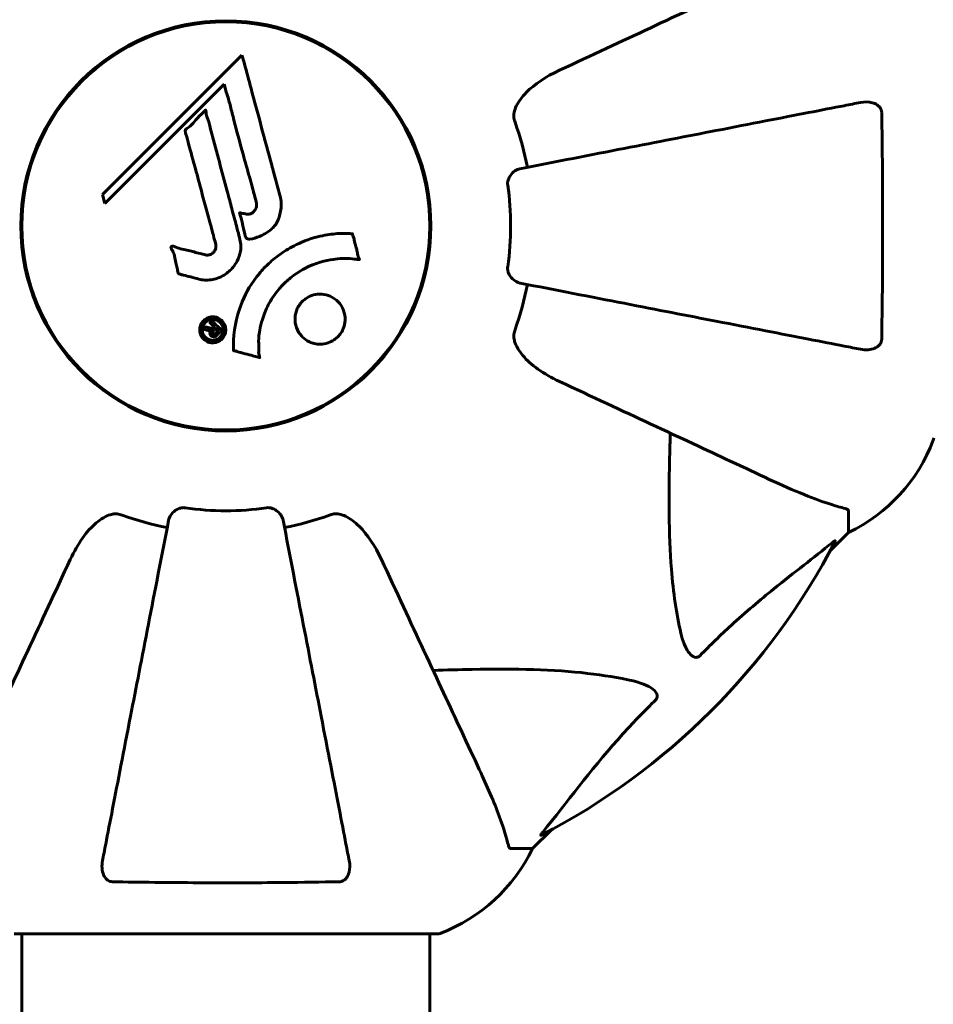
# Model space of a CAD drawing. Units: millimetres. Extents: x 9483 to 21689, y -177 to 17224.
# Drawn here: x 13976 to 14111, y 8271 to 8417 of the extents above; entities that cross this region are included whole.
import ezdxf

# ---------------------------------------------------------------- set-up
doc = ezdxf.new("R2010")
doc.units = ezdxf.units.MM
doc.header["$LTSCALE"] = 70
doc.layers.add('Widoczne (ISO)', color=7, linetype='Continuous', lineweight=60)
doc.layers.add('Wymiar (ISO)', color=116, linetype='Continuous', lineweight=18)
doc.styles.add('Tekst etykiety (ISO)', font='tahoma.ttf')
doc.dimstyles.new('Domyślne (ISO)', dxfattribs={"dimscale": 70, "dimtxt": 3.5, "dimasz": 2.5, "dimexe": 3.175, "dimexo": 0, "dimgap": 0.762, "dimtad": 1, "dimtoh": 1, "dimdec": 0, "dimrnd": 1e-08, "dimzin": 0, "dimtxsty": 'Tekst etykiety (ISO)', "dimcen": 0.09, "dimdle": 10, "dimclrd": 256, "dimclre": 256, "dimclrt": 256, "dimadec": 0, "dimazin": 0, "dimtfac": 0.714286, "dimtdec": 0, "dimtmove": 0, "dimatfit": 3, "dimfxl": 0, "dimtolj": 1, "dimtzin": 0, "dimlwd": -1, "dimlwe": -1, "dimarcsym": 0})

# ---------------------------------------------------------------- blocks, each defined once
blk = doc.blocks.new('*D6')
at = {"layer": 'Defpoints', "color": 0}
for p in [(19110.7, 12623.98), (19110.7, 8417.56), (11901.52, 7417.56)]:
    blk.add_point(p, dxfattribs=at)
at = {"layer": 'Wymiar (ISO)'}
for p, q in [((11901.52, 7417.56), (11901.52, 12846.23)), ((19110.7, 8417.56), (19110.7, 12846.23)), ((12076.52, 12623.98), (18935.7, 12623.98))]:
    blk.add_line(p, q, dxfattribs=at)
for points in [[(12076.52, 12653.15), (12076.52, 12594.82), (11901.52, 12623.98)], [(18935.7, 12653.15), (18935.7, 12594.82), (19110.7, 12623.98)]]:
    blk.add_solid(points, dxfattribs=at)
at = {"layer": 'Wymiar (ISO)', "insert": (15506.11, 12932.53), "char_height": 245, "attachment_point": 2, "style": 'Tekst etykiety (ISO)'}
blk.add_mtext('\\A1;7209', dxfattribs=at)
blk = doc.blocks.new('*D7')
at = {"layer": 'Defpoints', "color": 0}
for p in [(17037.41, 10490.86), (21466.36, 10490.86), (13037.41, 4281.67)]:
    blk.add_point(p, dxfattribs=at)
at = {"layer": 'Wymiar (ISO)'}
for p, q in [((17037.41, 10490.86), (21688.61, 10490.86)), ((21466.36, 4456.67), (21466.36, 10315.86)), ((13037.41, 4281.67), (21688.61, 4281.67))]:
    blk.add_line(p, q, dxfattribs=at)
for points in [[(21437.19, 10315.86), (21495.53, 10315.86), (21466.36, 10490.86)], [(21437.19, 4456.67), (21495.53, 4456.67), (21466.36, 4281.67)]]:
    blk.add_solid(points, dxfattribs=at)
at = {"layer": 'Wymiar (ISO)', "insert": (21157.82, 7386.26), "char_height": 245, "attachment_point": 2, "rotation": 90, "style": 'Tekst etykiety (ISO)'}
blk.add_mtext('\\A1;6209', dxfattribs=at)

msp = doc.modelspace()

# ---------------------------------------------------------------- linework, layer by layer
at = {"layer": 'Widoczne (ISO)'}
for p, q in [((14008.49, 8411.5), (13987.9, 8390.91)), ((13988.25, 8389.59), (14005.86, 8407.19)), ((14005.86, 8407.19), (14006.21, 8405.87)), ((13987.9, 8390.91), (13988.25, 8389.59)), ((14098.11, 8344.13), (14098.11, 8340.96)), ((14095.36, 8338.22), (14098.11, 8340.96)), ((14098.11, 8340.96), (14095.36, 8338.22)), ((14051.41, 8294.26), (14054.16, 8297.01)), ((14054.16, 8297.01), (14051.41, 8294.26)), ((14048.24, 8294.26), (14051.41, 8294.26)), ((13974.81, 8281.67), (14037.41, 8281.67)), ((13975.96, 8281.67), (13975.96, 8271.26)), ((14036.26, 8281.67), (14036.26, 8271.26))]:
    msp.add_line(p, q, dxfattribs=at)
for radius in [30.3, 30.15]:
    msp.add_circle((14006.11, 8386.26), radius, dxfattribs=at)
for centre, radius, start, end in [((14006.11, 8386.26), 45.39, 11, 19.723), ((14006.11, 8386.26), 42.08, 351.774, 8.226), ((14006.11, 8386.26), 45.39, 340.277, 349), ((14087.27, 8363.49), 25, 295.6956, 339.1867), ((14087.27, 8363.49), 25, 295.6956, 339.1867), ((14109.7, 8354.96), 1, 339.1867, 0), ((14109.7, 8354.96), 1, 339.1867, 0), ((14006.11, 8386.26), 42.08, 261.774, 278.226), ((14006.11, 8386.26), 45.39, 250.277, 259), ((14006.11, 8386.26), 45.39, 281, 289.723), ((14006.11, 8386.26), 101.36, 297.3738, 332.6262), ((14028.88, 8305.1), 25, 290.8133, 334.3044), ((14028.88, 8305.1), 25, 290.8133, 334.3044), ((14037.41, 8282.67), 1, 270, 290.8133), ((14037.41, 8282.67), 1, 270, 290.8133), ((14891.11, 8271.26), 915.15, 180, 270), ((14891.11, 8271.26), 854.85, 180, 270)]:
    msp.add_arc(centre, radius, start, end, dxfattribs=at)
for points, knots in [([(14086.41, 8423.71), (14084.64, 8422.88), (14082.68, 8421.97), (14080.55, 8420.98), (14077.09, 8419.37), (14073.14, 8417.52), (14064.65, 8413.56), (14060.15, 8411.47), (14055.4, 8409.25)], [4.887142, 4.887142, 4.887142, 4.887142, 6.128309, 6.128309, 6.128309, 8.145415, 8.145415, 10.06423, 10.06423, 10.06423, 10.06423]), ([(14008.49, 8411.5), (14008.61, 8411.07), (14008.73, 8410.64), (14009.17, 8409.01), (14009.5, 8407.79), (14010.83, 8402.85), (14011.86, 8399.05), (14013.1, 8394.49), (14013.29, 8393.76), (14013.64, 8392.49), (14013.77, 8391.99), (14014.19, 8390.45), (14014.39, 8389.84), (14014.24, 8388.6), (14014.17, 8388.28), (14014.05, 8387.84), (14014.01, 8387.7), (14013.77, 8386.94), (14013.56, 8386.55), (14013.12, 8386.04), (14012.96, 8385.89), (14012.29, 8385.32), (14011.63, 8384.95), (14010.69, 8384.54), (14010.15, 8384.33), (14009.57, 8384.3), (14009.43, 8384.3), (14009.28, 8384.34), (14009.24, 8384.36), (14009.17, 8384.42), (14009.14, 8384.45), (14009.06, 8384.58), (14009.01, 8384.69), (14008.86, 8385.15), (14008.76, 8385.7), (14008.46, 8387.09), (14008.36, 8387.47), (14008.17, 8387.99), (14008.14, 8388.07), (14008.13, 8388.14), (14008.13, 8388.15), (14008.13, 8388.17), (14008.13, 8388.17), (14008.14, 8388.18), (14008.14, 8388.19), (14008.15, 8388.19), (14008.16, 8388.19), (14008.17, 8388.2), (14008.18, 8388.2), (14008.22, 8388.2), (14008.25, 8388.2), (14008.46, 8388.16), (14008.74, 8388.08), (14009.2, 8387.99), (14009.39, 8387.96), (14009.69, 8388.01), (14009.81, 8388.05), (14010.08, 8388.21), (14010.19, 8388.32), (14010.39, 8388.56), (14010.5, 8388.75), (14010.65, 8389.16), (14010.66, 8389.33), (14010.65, 8389.54), (14010.63, 8389.64), (14010.44, 8390.44), (14010.17, 8391.39), (14009.85, 8392.57), (14009.72, 8393.04), (14009.28, 8394.62), (14008.96, 8395.74), (14008.16, 8398.62), (14007.69, 8400.37), (14007.05, 8402.87), (14006.89, 8403.52), (14006.58, 8404.71), (14006.42, 8405.28), (14006.21, 8405.87)], [0, 0, 0, 0, 0.142459, 0.142459, 0.538573, 0.538573, 1.736918, 1.736918, 1.965538, 1.965538, 2.132306, 2.132306, 2.520461, 2.520461, 2.650498, 2.650498, 2.712235, 2.712235, 2.985498, 2.985498, 3.118451, 3.118451, 3.52075, 3.52075, 3.794393, 3.794393, 3.840632, 3.840632, 3.860168, 3.860168, 3.879001, 3.879001, 3.910522, 3.910522, 4.008712, 4.008712, 4.141449, 4.141449, 4.181618, 4.181618, 4.194441, 4.194441, 4.201587, 4.201587, 4.207543, 4.207543, 4.214479, 4.214479, 4.225532, 4.225532, 4.247087, 4.247087, 4.326597, 4.326597, 4.394184, 4.394184, 4.438525, 4.438525, 4.490981, 4.490981, 4.591124, 4.591124, 4.705512, 4.705512, 4.811076, 4.811076, 5.155842, 5.155842, 5.391676, 5.391676, 5.957817, 5.957817, 6.847309, 6.847309, 7.218807, 7.218807, 7.573898, 7.573898, 7.573898, 7.573898]), ([(14048.69, 8403.02), (14048.77, 8403.36), (14048.89, 8403.67), (14049.33, 8404.61), (14049.82, 8405.3), (14051.7, 8407.18), (14053.36, 8408.3), (14055.4, 8409.25)], [0.1601511, 0.1601511, 0.1601511, 0.1601511, 0.2790519, 0.2790519, 0.5595742, 0.5595742, 1.0331286, 1.0331286, 1.0331286, 1.0331286]), ([(14002.14, 8378.4), (14001.78, 8378.49), (14001.37, 8378.59), (14000.56, 8378.81), (14000.22, 8378.9), (13999.73, 8379.01), (13999.64, 8379.03), (13999.47, 8379.07), (13999.41, 8379.09), (13999.22, 8379.15), (13999.18, 8379.18), (13999.14, 8379.2), (13999.13, 8379.21), (13999.11, 8379.22), (13999.1, 8379.23), (13999.08, 8379.25), (13999.08, 8379.26), (13999.05, 8379.3), (13999.04, 8379.33), (13999.01, 8379.41), (13999, 8379.47), (13998.97, 8379.76), (13998.98, 8379.86), (13998.78, 8380.53), (13998.72, 8380.62), (13998.6, 8381.39), (13998.57, 8381.72), (13998.42, 8382.19), (13998.38, 8382.29), (13998.3, 8382.47), (13998.26, 8382.55), (13998.17, 8382.7), (13998.13, 8382.77), (13998.07, 8382.89), (13998.05, 8382.93), (13998.02, 8383), (13998.01, 8383.02), (13998, 8383.07), (13998, 8383.1), (13998.01, 8383.14), (13998.01, 8383.15), (13998.03, 8383.18), (13998.04, 8383.19), (13998.06, 8383.21), (13998.07, 8383.22), (13998.12, 8383.24), (13998.16, 8383.25), (13998.28, 8383.27), (13998.35, 8383.26), (13998.53, 8383.22), (13998.63, 8383.17), (13999.32, 8382.85), (13999.98, 8382.79), (14001.17, 8382.49), (14001.64, 8382.34), (14002.45, 8382.13), (14002.59, 8382.1), (14003, 8381.99), (14003.19, 8381.93), (14003.63, 8381.97), (14003.8, 8382.02), (14004.12, 8382.19), (14004.24, 8382.3), (14004.44, 8382.53), (14004.53, 8382.68), (14004.62, 8382.94), (14004.66, 8383.11), (14004.63, 8383.48), (14004.6, 8383.61), (14004.43, 8384.25), (14004.3, 8384.72), (14004.05, 8385.67), (14003.94, 8386.06), (14003.71, 8386.94), (14003.57, 8387.42), (14003.19, 8388.86), (14002.93, 8389.8), (14002.36, 8391.93), (14002.04, 8393.11), (14001.26, 8396.04), (14000.88, 8397.36), (14000.53, 8398.74), (14000.39, 8399.31), (14000.18, 8399.93), (14000.15, 8400.03), (14000.11, 8400.22), (14000.11, 8400.29), (14000.11, 8400.36), (14000.11, 8400.39), (14000.13, 8400.46), (14000.16, 8400.49), (14000.23, 8400.57), (14000.3, 8400.62), (14000.56, 8400.78), (14000.71, 8400.86), (14001.36, 8401.5), (14001.59, 8401.83), (14002.36, 8402.66), (14002.69, 8402.91), (14003, 8403.26), (14003.03, 8403.29), (14003.06, 8403.32), (14003.08, 8403.35), (14003.1, 8403.36), (14003.1, 8403.36), (14003.11, 8403.37), (14003.11, 8403.37), (14003.11, 8403.37), (14003.11, 8403.37), (14003.11, 8403.37), (14003.12, 8403.37), (14003.12, 8403.37), (14003.12, 8403.37), (14003.13, 8403.37), (14003.13, 8403.37), (14003.13, 8403.36), (14003.14, 8403.36), (14003.14, 8403.35), (14003.15, 8403.35), (14003.15, 8403.33), (14003.16, 8403.31), (14003.17, 8403.25), (14003.18, 8403.2), (14003.2, 8402.9), (14003.2, 8402.69), (14003.42, 8402.12), (14003.48, 8401.99), (14003.73, 8401.13), (14003.82, 8400.62), (14004.13, 8399.47), (14004.91, 8396.6), (14005.68, 8393.73), (14006.65, 8390.09), (14006.86, 8389.31), (14007.19, 8388.08), (14007.31, 8387.63), (14007.54, 8386.78), (14007.64, 8386.39), (14007.9, 8385.4), (14008.03, 8384.96), (14008.31, 8383.78), (14008.38, 8383.19), (14008.19, 8382.01), (14008.01, 8381.51), (14007.42, 8380.4), (14006.98, 8379.9), (14006.19, 8379.2), (14005.63, 8378.79), (14004.25, 8378.31), (14003.61, 8378.23), (14002.83, 8378.27), (14002.67, 8378.29), (14002.4, 8378.34), (14002.27, 8378.36), (14002.14, 8378.4)], [3.720752, 3.720752, 3.720752, 3.720752, 3.903434, 3.903434, 4.044245, 4.044245, 4.102655, 4.102655, 4.13375, 4.13375, 4.203295, 4.203295, 4.246046, 4.246046, 4.278865, 4.278865, 4.322236, 4.322236, 4.422612, 4.422612, 4.584853, 4.584853, 5.298707, 5.298707, 5.877225, 5.877225, 6.307246, 6.307246, 6.434146, 6.434146, 6.534715, 6.534715, 6.638083, 6.638083, 6.70882, 6.70882, 6.748374, 6.748374, 6.787304, 6.787304, 6.814073, 6.814073, 6.837716, 6.837716, 6.857157, 6.857157, 6.884209, 6.884209, 6.935515, 6.935515, 7.014801, 7.014801, 7.466106, 7.466106, 7.893545, 7.893545, 7.979034, 7.979034, 8.159221, 8.159221, 8.269951, 8.269951, 8.400472, 8.400472, 8.569548, 8.569548, 8.675747, 8.675747, 8.741623, 8.741623, 8.803796, 8.803796, 8.848721, 8.848721, 8.906099, 8.906099, 9.020577, 9.020577, 9.168788, 9.168788, 9.395555, 9.395555, 9.53729, 9.53729, 9.564975, 9.564975, 9.586889, 9.586889, 9.603242, 9.603242, 9.622766, 9.622766, 9.658602, 9.658602, 9.763673, 9.763673, 9.867409, 9.867409, 10.00378, 10.00378, 10.014764, 10.014764, 10.053933, 10.053933, 10.061431, 10.061431, 10.065578, 10.065578, 10.068851, 10.068851, 10.072567, 10.072567, 10.079087, 10.079087, 10.086804, 10.086804, 10.097734, 10.097734, 10.117704, 10.117704, 10.163118, 10.163118, 10.290296, 10.290296, 10.805323, 10.805323, 11.039618, 11.039618, 11.405377, 11.405377, 11.405377, 12.314125, 12.314125, 12.566184, 12.566184, 12.717456, 12.717456, 12.850458, 12.850458, 13.059421, 13.059421, 13.461766, 13.461766, 13.779281, 13.779281, 14.236446, 14.236446, 14.651574, 14.651574, 14.976685, 14.976685, 15.060244, 15.060244, 15.126129, 15.126129, 15.126129, 15.126129]), ([(14099.88, 8404.49), (14099.13, 8404.35), (14098.32, 8404.19), (14095.89, 8403.72), (14094.12, 8403.37), (14090.24, 8402.62), (14088.11, 8402.2), (14083.55, 8401.32), (14081.11, 8400.84), (14078.53, 8400.34), (14074.39, 8399.54), (14069.83, 8398.65), (14060.09, 8396.76), (14054.92, 8395.75), (14049.57, 8394.71), (14049.57, 8394.71), (14049.57, 8394.71)], [0.494658, 0.494658, 0.494658, 0.494658, 1.116027, 1.116027, 2.232055, 2.232055, 3.348082, 3.348082, 4.464109, 4.464109, 4.464109, 6.253052, 6.253052, 8.041993, 8.041993, 8.042107, 8.042107, 8.042107, 8.042107]), ([(14099.88, 8404.49), (14100.5, 8404.61), (14101.1, 8404.59), (14101.89, 8404.39), (14102.15, 8404.27), (14102.5, 8404.03), (14102.63, 8403.92), (14102.81, 8403.68), (14102.88, 8403.57), (14102.95, 8403.38), (14102.97, 8403.31), (14103, 8403.17), (14103.01, 8403.09), (14103.01, 8403.02)], [0, 0, 0, 0, 0.2316755, 0.2316755, 0.3642878, 0.3642878, 0.4481993, 0.4481993, 0.5091909, 0.5091909, 0.5443069, 0.5443069, 0.5810898, 0.5810898, 0.5810898, 0.5810898]), ([(14048.69, 8403.02), (14048.67, 8402.89), (14048.65, 8402.76), (14048.65, 8402.37), (14048.69, 8402.11), (14048.78, 8401.76), (14048.81, 8401.67), (14048.84, 8401.58)], [-0.1558142, -0.1558142, -0.1558142, -0.1558142, -0.1088399, -0.1088399, -0.0285547, -0.0285547, 0, 0, 0, 0]), ([(14103.01, 8403.02), (14103.06, 8400.35), (14103.09, 8397.57), (14103.16, 8390.26), (14103.16, 8385.68), (14103.12, 8377.14), (14103.08, 8373.22), (14103.01, 8369.51)], [-3.948618, -3.948618, -3.948618, -3.948618, -3.078035, -3.078035, -1.710872, -1.710872, -0.498651, -0.498651, -0.498651, -0.498651]), ([(14047.75, 8392.29), (14047.74, 8392.42), (14047.73, 8392.55), (14047.76, 8392.83), (14047.8, 8392.99), (14047.92, 8393.33), (14048.02, 8393.53), (14048.34, 8393.98), (14048.56, 8394.2), (14049.06, 8394.55), (14049.32, 8394.66), (14049.57, 8394.71)], [0, 0, 0, 0, 0.0396836, 0.0396836, 0.0905188, 0.0905188, 0.1673316, 0.1673316, 0.2736365, 0.2736365, 0.3778204, 0.3778204, 0.3778204, 0.3778204]), ([(14007.26, 8367.84), (14007.26, 8367.85), (14007.26, 8367.85), (14007.16, 8369.86), (14007.42, 8371.95), (14008.6, 8375.42), (14009.3, 8376.83), (14010.53, 8378.57), (14010.87, 8379), (14011.45, 8379.68), (14011.68, 8379.94), (14012.15, 8380.42), (14012.39, 8380.64), (14012.95, 8381.15), (14013.28, 8381.43), (14014.33, 8382.24), (14015.09, 8382.74), (14016.68, 8383.6), (14017.79, 8384.13), (14020.29, 8384.82), (14021.24, 8384.97), (14022.35, 8385.1), (14022.76, 8385.14), (14023.51, 8385.16), (14023.84, 8385.16), (14024.39, 8385.13), (14024.5, 8385.12), (14024.7, 8385.11), (14024.74, 8385.11), (14024.78, 8385.11), (14024.79, 8385.11), (14024.81, 8385.11), (14024.81, 8385.11), (14024.82, 8385.1), (14024.82, 8385.1), (14024.83, 8385.09), (14024.83, 8385.09), (14024.84, 8385.07), (14024.84, 8385.06), (14024.84, 8385.04), (14024.84, 8385.02), (14024.86, 8384.9), (14024.89, 8384.83), (14025.04, 8384.39), (14025.05, 8384.2), (14025.35, 8383.16), (14025.43, 8382.89), (14025.55, 8382.32), (14025.55, 8382.17), (14025.67, 8381.68), (14025.77, 8381.52), (14025.83, 8381.41), (14025.83, 8381.39), (14025.85, 8381.35), (14025.85, 8381.34), (14025.85, 8381.32), (14025.85, 8381.32), (14025.85, 8381.32), (14025.85, 8381.31), (14025.85, 8381.31), (14025.85, 8381.31), (14025.85, 8381.31), (14025.85, 8381.31), (14025.84, 8381.3), (14025.84, 8381.3), (14025.84, 8381.29), (14025.84, 8381.29), (14025.83, 8381.29), (14025.83, 8381.29), (14025.81, 8381.28), (14025.8, 8381.28), (14025.77, 8381.28), (14025.74, 8381.28), (14025.41, 8381.29), (14025.23, 8381.36), (14023.86, 8381.52), (14022.81, 8381.44), (14020.88, 8381.16), (14019.38, 8380.84), (14017.07, 8379.61), (14016.46, 8379.21), (14015.62, 8378.56), (14015.37, 8378.35), (14014.93, 8377.95), (14014.75, 8377.78), (14014.39, 8377.41), (14014.21, 8377.21), (14013.76, 8376.69), (14013.5, 8376.35), (14012.7, 8375.23), (14012.3, 8374.48), (14011.49, 8372.6), (14011.19, 8371.37), (14011.06, 8370.55), (14010.83, 8369.13), (14011.05, 8368.49), (14010.96, 8367.6), (14010.95, 8367.51), (14010.98, 8367.24), (14011.03, 8367.11), (14011.08, 8366.99), (14011.09, 8366.95), (14011.1, 8366.9), (14011.11, 8366.89), (14011.11, 8366.86), (14011.12, 8366.85), (14011.12, 8366.84), (14011.11, 8366.84), (14011.11, 8366.83), (14011.11, 8366.83), (14011.11, 8366.82), (14011.11, 8366.82), (14011.1, 8366.82), (14011.1, 8366.82), (14011.1, 8366.82), (14011.1, 8366.82), (14011.1, 8366.82), (14011.1, 8366.82), (14011.09, 8366.81), (14011.09, 8366.81), (14011.09, 8366.81), (14011.09, 8366.81), (14011.08, 8366.82), (14011.08, 8366.82), (14011.07, 8366.82), (14011.06, 8366.82), (14010.86, 8366.87), (14010.57, 8366.95), (14009.7, 8367.19), (14009.38, 8367.29), (14008.47, 8367.51), (14008.09, 8367.56), (14007.67, 8367.74), (14007.61, 8367.78), (14007.49, 8367.8), (14007.46, 8367.81), (14007.41, 8367.81), (14007.4, 8367.81), (14007.37, 8367.81), (14007.36, 8367.81), (14007.33, 8367.81), (14007.32, 8367.81), (14007.3, 8367.81), (14007.29, 8367.81), (14007.28, 8367.82), (14007.27, 8367.82), (14007.26, 8367.83), (14007.26, 8367.83), (14007.26, 8367.84), (14007.26, 8367.84), (14007.26, 8367.84), (14007.26, 8367.84), (14007.26, 8367.84)], [1.550053, 1.550053, 1.550053, 1.550053, 1.554927, 1.554927, 3.582662, 3.582662, 5.020836, 5.020836, 5.494911, 5.494911, 5.785278, 5.785278, 6.046356, 6.046356, 6.380431, 6.380431, 7.048375, 7.048375, 7.695694, 7.695694, 8.13367, 8.13367, 8.379756, 8.379756, 8.571324, 8.571324, 8.692566, 8.692566, 8.751433, 8.751433, 8.771919, 8.771919, 8.785911, 8.785911, 8.794965, 8.794965, 8.807208, 8.807208, 8.832194, 8.832194, 8.853922, 8.853922, 8.928845, 8.928845, 9.13158, 9.13158, 9.203479, 9.203479, 9.29044, 9.29044, 9.379579, 9.379579, 9.394239, 9.394239, 9.406798, 9.406798, 9.40982, 9.40982, 9.411393, 9.411393, 9.412538, 9.412538, 9.413951, 9.413951, 9.416417, 9.416417, 9.419133, 9.419133, 9.422197, 9.422197, 9.426989, 9.426989, 9.440756, 9.440756, 9.579448, 9.579448, 9.875519, 9.875519, 10.245186, 10.245186, 10.382811, 10.382811, 10.442767, 10.442767, 10.486114, 10.486114, 10.530797, 10.530797, 10.598473, 10.598473, 10.746704, 10.746704, 11.001521, 11.001521, 11.001521, 11.44171, 11.44171, 11.496908, 11.496908, 11.562717, 11.562717, 11.585995, 11.585995, 11.596716, 11.596716, 11.60235, 11.60235, 11.604883, 11.604883, 11.606581, 11.606581, 11.607977, 11.607977, 11.60886, 11.60886, 11.609382, 11.609382, 11.609836, 11.609836, 11.610402, 11.610402, 11.611553, 11.611553, 11.613587, 11.613587, 11.618733, 11.618733, 11.769594, 11.769594, 12.024348, 12.024348, 12.353295, 12.353295, 12.453308, 12.453308, 12.48891, 12.48891, 12.500731, 12.500731, 12.516544, 12.516544, 12.526612, 12.526612, 12.537107, 12.537107, 12.543051, 12.543051, 12.546982, 12.546982, 12.550918, 12.550918, 12.551574, 12.551574, 12.551574, 12.551574]), ([(14049.57, 8377.82), (14049.18, 8377.89), (14048.78, 8378.13), (14048.21, 8378.7), (14048.01, 8378.99), (14047.83, 8379.44), (14047.78, 8379.6), (14047.74, 8379.85), (14047.74, 8379.93), (14047.74, 8380.09), (14047.74, 8380.17), (14047.75, 8380.24)], [0, 0, 0, 0, 0.2355522, 0.2355522, 0.4078692, 0.4078692, 0.4868555, 0.4868555, 0.5223203, 0.5223203, 0.5562282, 0.5562282, 0.5562282, 0.5562282]), ([(14049.57, 8377.82), (14049.57, 8377.82), (14049.57, 8377.82), (14054.92, 8376.78), (14060.09, 8375.77), (14069.82, 8373.88), (14074.38, 8372.99), (14078.52, 8372.19), (14081.11, 8371.69), (14083.54, 8371.21), (14088.11, 8370.33), (14090.23, 8369.91), (14094.12, 8369.16), (14095.88, 8368.81), (14098.32, 8368.34), (14099.13, 8368.18), (14099.88, 8368.04)], [0.888905, 0.888905, 0.888905, 0.888905, 0.88942, 0.88942, 2.677464, 2.677464, 4.465509, 4.465509, 4.465509, 5.581887, 5.581887, 6.698264, 6.698264, 7.814641, 7.814641, 8.436361, 8.436361, 8.436361, 8.436361]), ([(14017.41, 8369.87), (14017.38, 8369.9), (14017.35, 8369.93), (14016.98, 8370.33), (14016.71, 8370.77), (14016.38, 8371.71), (14016.3, 8372.2), (14016.36, 8373.15), (14016.47, 8373.61), (14016.78, 8374.29), (14016.92, 8374.52), (14017.22, 8374.9), (14017.35, 8375.05), (14017.67, 8375.35), (14017.84, 8375.48), (14018.35, 8375.81), (14018.7, 8375.97), (14019.46, 8376.17), (14019.87, 8376.21), (14020.71, 8376.15), (14021.14, 8376.05), (14021.98, 8375.67), (14022.37, 8375.39), (14023.01, 8374.72), (14023.31, 8374.3), (14023.67, 8373.32), (14023.75, 8372.83), (14023.71, 8371.88), (14023.61, 8371.42), (14023.3, 8370.73), (14023.16, 8370.49), (14022.87, 8370.11), (14022.74, 8369.96), (14022.44, 8369.67), (14022.28, 8369.54), (14021.82, 8369.23), (14021.52, 8369.08), (14020.82, 8368.85), (14020.42, 8368.78), (14019.74, 8368.78), (14019.46, 8368.82), (14018.93, 8368.94), (14018.69, 8369.02), (14018.47, 8369.13), (14018, 8369.34), (14017.65, 8369.63), (14017.41, 8369.87)], [0.159159, 0.159159, 0.159159, 0.159159, 0.180111, 0.180111, 0.432887, 0.432887, 0.66828, 0.66828, 0.889618, 0.889618, 1.015058, 1.015058, 1.108024, 1.108024, 1.208211, 1.208211, 1.376536, 1.376536, 1.554821, 1.554821, 1.748254, 1.748254, 1.955654, 1.955654, 2.151012, 2.151012, 2.317406, 2.317406, 2.471692, 2.471692, 2.561266, 2.561266, 2.625626, 2.625626, 2.692428, 2.692428, 2.798364, 2.798364, 2.921705, 2.921705, 3.009026, 3.009026, 3.087627, 3.087627, 3.087627, 3.246786, 3.246786, 3.246786, 3.246786]), ([(14005.52, 8369.55), (14005.45, 8369.47), (14005.36, 8369.4), (14005, 8369.15), (14004.75, 8369.06), (14004.36, 8368.98), (14004.22, 8368.98), (14004, 8368.98), (14003.88, 8369), (14003.61, 8369.06), (14003.43, 8369.12), (14003.02, 8369.34), (14002.83, 8369.51), (14002.52, 8369.89), (14002.42, 8370.09), (14002.29, 8370.46), (14002.23, 8370.72), (14002.26, 8371.25), (14002.32, 8371.49), (14002.53, 8371.94), (14002.68, 8372.14), (14003.01, 8372.45), (14003.22, 8372.6), (14003.65, 8372.76), (14003.85, 8372.81), (14004.19, 8372.84), (14004.32, 8372.83), (14004.62, 8372.78), (14004.76, 8372.74), (14005.05, 8372.62), (14005.26, 8372.5), (14005.6, 8372.2), (14005.75, 8372.03), (14005.97, 8371.61), (14006.05, 8371.37), (14006.1, 8370.93), (14006.1, 8370.71), (14005.99, 8370.27), (14005.9, 8370.05), (14005.78, 8369.87), (14005.72, 8369.77), (14005.63, 8369.66), (14005.52, 8369.55)], [0.03517, 0.03517, 0.03517, 0.03517, 0.059888, 0.059888, 0.123527, 0.123527, 0.18271, 0.18271, 0.250877, 0.250877, 0.324426, 0.324426, 0.427213, 0.427213, 0.544139, 0.544139, 0.683268, 0.683268, 0.814402, 0.814402, 0.975837, 0.975837, 1.11647, 1.11647, 1.200169, 1.200169, 1.255781, 1.255781, 1.339938, 1.339938, 1.493751, 1.493751, 1.604808, 1.604808, 1.702797, 1.702797, 1.776686, 1.776686, 1.843646, 1.843646, 1.843646, 1.878816, 1.878816, 1.878816, 1.878816]), ([(14005.26, 8369.81), (14005.3, 8369.86), (14005.35, 8369.91), (14005.39, 8369.97), (14005.53, 8370.15), (14005.61, 8370.36), (14005.7, 8370.65), (14005.73, 8370.83), (14005.68, 8371.22), (14005.63, 8371.43), (14005.44, 8371.79), (14005.32, 8371.95), (14004.99, 8372.22), (14004.82, 8372.31), (14004.58, 8372.39), (14004.46, 8372.43), (14004.22, 8372.45), (14004.11, 8372.46), (14003.8, 8372.42), (14003.6, 8372.36), (14003.27, 8372.18), (14003.13, 8372.07), (14002.88, 8371.78), (14002.78, 8371.62), (14002.64, 8371.24), (14002.61, 8371.04), (14002.63, 8370.59), (14002.71, 8370.38), (14002.88, 8370.02), (14003.02, 8369.86), (14003.27, 8369.63), (14003.43, 8369.53), (14003.72, 8369.42), (14003.84, 8369.39), (14004.1, 8369.35), (14004.22, 8369.35), (14004.5, 8369.38), (14004.69, 8369.45), (14004.94, 8369.56), (14005.05, 8369.63), (14005.19, 8369.75), (14005.22, 8369.78), (14005.26, 8369.81)], [0.9254387, 0.9254387, 0.9254387, 0.9254387, 0.947871, 0.947871, 0.947871, 1.0174772, 1.0174772, 1.1192055, 1.1192055, 1.1998483, 1.1998483, 1.2622756, 1.2622756, 1.3202006, 1.3202006, 1.3658674, 1.3658674, 1.4014574, 1.4014574, 1.4526936, 1.4526936, 1.4898156, 1.4898156, 1.5209317, 1.5209317, 1.5497177, 1.5497177, 1.5792216, 1.5792216, 1.6222446, 1.6222446, 1.6764173, 1.6764173, 1.708334, 1.708334, 1.7371926, 1.7371926, 1.8051055, 1.8051055, 1.85803, 1.85803, 1.8733098, 1.8733098, 1.8733098, 1.8733098]), ([(14004.05, 8372.25), (14004.06, 8372.24), (14004.08, 8372.22), (14004.37, 8371.93), (14004.63, 8371.67), (14005, 8371.3), (14005.13, 8371.17), (14005.37, 8370.93), (14005.38, 8370.93), (14005.43, 8370.86), (14005.45, 8370.85), (14005.48, 8370.82), (14005.48, 8370.82), (14005.49, 8370.82), (14005.49, 8370.81), (14005.49, 8370.81), (14005.49, 8370.81), (14005.49, 8370.81), (14005.49, 8370.81), (14005.49, 8370.81), (14005.49, 8370.81), (14005.49, 8370.81), (14005.49, 8370.8), (14005.49, 8370.8), (14005.49, 8370.8), (14005.48, 8370.79), (14005.46, 8370.78), (14005.35, 8370.65), (14005.24, 8370.55), (14005.02, 8370.33), (14004.96, 8370.27), (14004.8, 8370.12), (14004.71, 8370.02), (14004.56, 8369.93), (14004.49, 8369.89), (14004.37, 8369.87), (14004.33, 8369.87), (14004.26, 8369.87), (14004.23, 8369.88), (14004.14, 8369.9), (14004.09, 8369.92), (14003.97, 8369.99), (14003.92, 8370.04), (14003.85, 8370.12), (14003.81, 8370.18), (14003.76, 8370.32), (14003.75, 8370.39), (14003.76, 8370.48), (14003.76, 8370.52), (14003.78, 8370.6), (14003.79, 8370.64), (14003.84, 8370.76), (14003.87, 8370.77), (14003.89, 8370.81), (14003.89, 8370.82), (14003.9, 8370.83), (14003.9, 8370.83), (14003.9, 8370.83), (14003.9, 8370.83), (14003.9, 8370.83), (14003.9, 8370.83), (14003.9, 8370.83), (14003.9, 8370.83), (14003.9, 8370.83), (14003.9, 8370.83), (14003.9, 8370.83), (14003.9, 8370.83), (14003.89, 8370.83), (14003.89, 8370.83), (14003.89, 8370.83), (14003.89, 8370.83), (14003.89, 8370.83), (14003.89, 8370.83), (14003.89, 8370.83), (14003.88, 8370.83), (14003.86, 8370.81), (14003.84, 8370.81), (14003.81, 8370.8), (14003.8, 8370.8), (14003.78, 8370.79), (14003.77, 8370.79), (14003.73, 8370.79), (14003.71, 8370.79), (14003.65, 8370.79), (14003.6, 8370.79), (14003.44, 8370.83), (14003.3, 8370.86), (14003.09, 8370.92), (14002.96, 8370.96), (14002.82, 8370.99), (14002.81, 8370.99), (14002.81, 8370.99), (14002.8, 8370.99), (14002.8, 8370.99), (14002.8, 8370.99), (14002.8, 8370.99), (14002.8, 8370.99), (14002.8, 8371), (14002.8, 8371), (14002.8, 8371), (14002.8, 8371), (14002.8, 8371), (14002.8, 8371), (14002.8, 8371), (14002.81, 8371.01), (14002.82, 8371.01), (14002.83, 8371.02), (14002.91, 8371.08), (14002.93, 8371.12), (14003.01, 8371.21), (14003.05, 8371.23), (14003.11, 8371.29), (14003.12, 8371.3), (14003.13, 8371.33), (14003.14, 8371.33), (14003.14, 8371.34), (14003.15, 8371.35), (14003.15, 8371.35), (14003.15, 8371.35), (14003.16, 8371.35), (14003.16, 8371.35), (14003.16, 8371.35), (14003.17, 8371.35), (14003.17, 8371.35), (14003.17, 8371.35), (14003.22, 8371.33), (14003.26, 8371.32), (14003.46, 8371.26), (14003.66, 8371.19), (14003.88, 8371.15), (14003.94, 8371.14), (14004.01, 8371.14), (14004.04, 8371.15), (14004.14, 8371.18), (14004.18, 8371.21), (14004.24, 8371.25), (14004.26, 8371.27), (14004.28, 8371.29), (14004.29, 8371.3), (14004.32, 8371.32), (14004.34, 8371.33), (14004.35, 8371.36), (14004.35, 8371.36), (14004.35, 8371.37), (14004.35, 8371.37), (14004.35, 8371.37), (14004.35, 8371.38), (14004.35, 8371.38), (14004.34, 8371.39), (14004.33, 8371.4), (14004.33, 8371.4), (14004.3, 8371.42), (14004.27, 8371.43), (14004.22, 8371.49), (14004.21, 8371.51), (14004.1, 8371.63), (14004, 8371.7), (14003.9, 8371.82), (14003.88, 8371.85), (14003.82, 8371.9), (14003.8, 8371.91), (14003.78, 8371.92), (14003.77, 8371.93), (14003.77, 8371.94), (14003.76, 8371.94), (14003.76, 8371.94), (14003.76, 8371.95), (14003.76, 8371.95), (14003.76, 8371.96), (14003.77, 8371.96), (14003.77, 8371.97), (14003.78, 8371.98), (14003.79, 8371.98), (14003.82, 8372.01), (14003.84, 8372.02), (14003.88, 8372.07), (14003.91, 8372.11), (14003.96, 8372.16), (14003.98, 8372.17), (14004, 8372.19), (14004.01, 8372.2), (14004.03, 8372.22), (14004.04, 8372.23), (14004.04, 8372.24), (14004.04, 8372.24), (14004.05, 8372.25), (14004.05, 8372.25), (14004.05, 8372.25), (14004.05, 8372.25), (14004.05, 8372.25), (14004.05, 8372.25), (14004.05, 8372.25), (14004.05, 8372.25), (14004.05, 8372.25), (14004.05, 8372.25), (14004.05, 8372.25), (14004.05, 8372.25), (14004.05, 8372.25), (14004.05, 8372.25)], [0.0003158, 0.0003158, 0.0003158, 0.0003158, 0.0009228, 0.0009228, 0.0078002, 0.0078002, 0.0113641, 0.0113641, 0.0144553, 0.0144553, 0.0154924, 0.0154924, 0.0158106, 0.0158106, 0.01604, 0.01604, 0.0161196, 0.0161196, 0.0161728, 0.0161728, 0.0162297, 0.0162297, 0.0163179, 0.0163179, 0.0164995, 0.0164995, 0.0179761, 0.0179761, 0.0317571, 0.0317571, 0.0469121, 0.0469121, 0.0670579, 0.0670579, 0.0751776, 0.0751776, 0.0783364, 0.0783364, 0.0816966, 0.0816966, 0.0864394, 0.0864394, 0.0933212, 0.0933212, 0.1011584, 0.1011584, 0.1075505, 0.1075505, 0.1114757, 0.1114757, 0.1162384, 0.1162384, 0.127389, 0.127389, 0.1295035, 0.1295035, 0.130341, 0.130341, 0.1307724, 0.1307724, 0.13096, 0.13096, 0.1311043, 0.1311043, 0.1312669, 0.1312669, 0.1314464, 0.1314464, 0.1317323, 0.1317323, 0.1323483, 0.1323483, 0.1332728, 0.1332728, 0.1356957, 0.1356957, 0.1434337, 0.1434337, 0.1515014, 0.1515014, 0.1523182, 0.1523182, 0.1555976, 0.1555976, 0.158326, 0.158326, 0.1600835, 0.1600835, 0.1633678, 0.1633678, 0.1633847, 0.1633847, 0.1634254, 0.1634254, 0.1634429, 0.1634429, 0.1634595, 0.1634595, 0.1634743, 0.1634743, 0.1634933, 0.1634933, 0.1635276, 0.1635276, 0.1636076, 0.1636076, 0.1638409, 0.1638409, 0.1651304, 0.1651304, 0.1668273, 0.1668273, 0.1672408, 0.1672408, 0.1675562, 0.1675562, 0.1677114, 0.1677114, 0.1678174, 0.1678174, 0.1679041, 0.1679041, 0.1680312, 0.1680312, 0.1681651, 0.1681651, 0.1690783, 0.1690783, 0.1728431, 0.1728431, 0.1743153, 0.1743153, 0.175152, 0.175152, 0.1761573, 0.1761573, 0.1775082, 0.1775082, 0.1784881, 0.1784881, 0.1803058, 0.1803058, 0.1807595, 0.1807595, 0.1810605, 0.1810605, 0.1813002, 0.1813002, 0.1816353, 0.1816353, 0.1823218, 0.1823218, 0.1837908, 0.1837908, 0.1850138, 0.1850138, 0.1873871, 0.1873871, 0.1885241, 0.1885241, 0.1893408, 0.1893408, 0.1895995, 0.1895995, 0.1897632, 0.1897632, 0.1898951, 0.1898951, 0.1900639, 0.1900639, 0.1904155, 0.1904155, 0.1910197, 0.1910197, 0.192792, 0.192792, 0.1948274, 0.1948274, 0.1968773, 0.1968773, 0.1992115, 0.1992115, 0.2000644, 0.2000644, 0.2012301, 0.2012301, 0.2014948, 0.2014948, 0.2016403, 0.2016403, 0.2016853, 0.2016853, 0.2016853, 0.2018047, 0.2018047, 0.201987, 0.201987, 0.2020011, 0.2020011, 0.2020011, 0.2020011]), ([(14004.58, 8371.14), (14004.58, 8371.14), (14004.58, 8371.13), (14004.48, 8371.04), (14004.36, 8370.92), (14004.24, 8370.78), (14004.2, 8370.74), (14004.16, 8370.67), (14004.14, 8370.63), (14004.13, 8370.57), (14004.13, 8370.54), (14004.15, 8370.46), (14004.17, 8370.43), (14004.2, 8370.38), (14004.23, 8370.35), (14004.29, 8370.31), (14004.32, 8370.31), (14004.39, 8370.29), (14004.43, 8370.3), (14004.48, 8370.31), (14004.51, 8370.32), (14004.54, 8370.34), (14004.57, 8370.36), (14004.68, 8370.46), (14004.76, 8370.53), (14004.87, 8370.63), (14004.89, 8370.66), (14004.92, 8370.69), (14004.93, 8370.7), (14004.94, 8370.71), (14004.95, 8370.73), (14004.97, 8370.73), (14004.97, 8370.74), (14004.97, 8370.74), (14004.97, 8370.74), (14004.97, 8370.74), (14004.97, 8370.74), (14004.97, 8370.74), (14004.97, 8370.74), (14004.97, 8370.74), (14004.97, 8370.74), (14004.97, 8370.74), (14004.97, 8370.74), (14004.97, 8370.75), (14004.97, 8370.75), (14004.95, 8370.76), (14004.94, 8370.77), (14004.92, 8370.8), (14004.77, 8370.95), (14004.67, 8371.04), (14004.66, 8371.05), (14004.64, 8371.08), (14004.62, 8371.1), (14004.6, 8371.11), (14004.6, 8371.12), (14004.59, 8371.13), (14004.59, 8371.13), (14004.58, 8371.13), (14004.58, 8371.13), (14004.58, 8371.14), (14004.58, 8371.14), (14004.58, 8371.14), (14004.58, 8371.14), (14004.58, 8371.14), (14004.58, 8371.14), (14004.58, 8371.14), (14004.58, 8371.14), (14004.58, 8371.14), (14004.58, 8371.14), (14004.58, 8371.14), (14004.58, 8371.14)], [0.000153, 0.000153, 0.000153, 0.000153, 0.0001786, 0.0001786, 0.0181382, 0.0181382, 0.0245895, 0.0245895, 0.0319884, 0.0319884, 0.0405092, 0.0405092, 0.0520304, 0.0520304, 0.0698725, 0.0698725, 0.0897991, 0.0897991, 0.1251042, 0.1251042, 0.1849096, 0.1849096, 0.1964252, 0.1964252, 0.2107813, 0.2107813, 0.2237937, 0.2237937, 0.2309991, 0.2309991, 0.2420109, 0.2420109, 0.2438813, 0.2438813, 0.2451244, 0.2451244, 0.2458092, 0.2458092, 0.2463899, 0.2463899, 0.2468448, 0.2468448, 0.2475109, 0.2475109, 0.2489434, 0.2489434, 0.2525509, 0.2525509, 0.258397, 0.258397, 0.2600922, 0.2600922, 0.2630858, 0.2630858, 0.2636834, 0.2636834, 0.2642819, 0.2642819, 0.2645454, 0.2645454, 0.2646343, 0.2646343, 0.2646824, 0.2646824, 0.2646824, 0.2647357, 0.2647357, 0.2647959, 0.2647959, 0.2648354, 0.2648354, 0.2648354, 0.2648354]), ([(14048.84, 8370.95), (14048.76, 8370.71), (14048.7, 8370.47), (14048.64, 8370), (14048.64, 8369.78), (14048.69, 8369.55), (14048.69, 8369.53), (14048.69, 8369.51)], [-0.6576908, -0.6576908, -0.6576908, -0.6576908, -0.5826884, -0.5826884, -0.5093339, -0.5093339, -0.502027, -0.502027, -0.502027, -0.502027]), ([(14055.4, 8363.28), (14053, 8364.4), (14051.15, 8365.73), (14049.39, 8367.82), (14048.99, 8368.52), (14048.75, 8369.29), (14048.72, 8369.4), (14048.69, 8369.51)], [0, 0, 0, 0, 1.237629, 1.237629, 1.877414, 1.877414, 1.97501, 1.97501, 1.97501, 1.97501]), ([(14103.01, 8369.51), (14103.01, 8369.38), (14102.99, 8369.25), (14102.9, 8369.01), (14102.85, 8368.91), (14102.7, 8368.69), (14102.6, 8368.59), (14102.34, 8368.37), (14102.16, 8368.27), (14101.69, 8368.07), (14101.36, 8368), (14100.62, 8367.94), (14100.24, 8367.97), (14099.88, 8368.04)], [0, 0, 0, 0, 0.0405527, 0.0405527, 0.0770027, 0.0770027, 0.1196644, 0.1196644, 0.1860906, 0.1860906, 0.2931262, 0.2931262, 0.4025768, 0.4025768, 0.4025768, 0.4025768]), ([(14055.4, 8363.28), (14060.19, 8361.05), (14064.73, 8358.93), (14073.24, 8354.96), (14077.18, 8353.13), (14080.63, 8351.52), (14082.73, 8350.54), (14084.66, 8349.64), (14086.41, 8348.82)], [2.163328, 2.163328, 2.163328, 2.163328, 4.09795, 4.09795, 6.113906, 6.113906, 6.113906, 7.34072, 7.34072, 7.34072, 7.34072]), ([(14073.35, 8326.1), (14072.68, 8328.93), (14072.23, 8332.08), (14071.54, 8340.69), (14071.54, 8346.49), (14071.72, 8353.82), (14071.75, 8354.73), (14071.78, 8355.64)], [-5.840532, -5.840532, -5.840532, -5.840532, -4.31233, -4.31233, -2.04169, -2.04169, -1.725442, -1.725442, -1.725442, -1.725442]), ([(14086.41, 8348.82), (14088.22, 8347.98), (14089.95, 8347.21), (14093.02, 8345.97), (14094.39, 8345.47), (14096.33, 8344.86), (14097, 8344.68), (14097.6, 8344.52)], [-2.923859, -2.923859, -2.923859, -2.923859, -1.830403, -1.830403, -0.841646, -0.841646, -0.273627, -0.273627, -0.273627, -0.273627]), ([(13983.12, 8336.97), (13984.24, 8339.38), (13985.58, 8341.23), (13987.67, 8342.99), (13988.36, 8343.39), (13989.14, 8343.63), (13989.24, 8343.66), (13989.35, 8343.68)], [0, 0, 0, 0, 1.237629, 1.237629, 1.877414, 1.877414, 1.97501, 1.97501, 1.97501, 1.97501]), ([(13990.79, 8343.53), (13990.56, 8343.62), (13990.31, 8343.68), (13989.84, 8343.73), (13989.62, 8343.73), (13989.39, 8343.69), (13989.37, 8343.68), (13989.35, 8343.68)], [-0.6576908, -0.6576908, -0.6576908, -0.6576908, -0.5826884, -0.5826884, -0.5093339, -0.5093339, -0.502027, -0.502027, -0.502027, -0.502027]), ([(13997.66, 8342.8), (13997.74, 8343.2), (13997.97, 8343.59), (13998.54, 8344.16), (13998.83, 8344.36), (13999.29, 8344.55), (13999.44, 8344.6), (13999.69, 8344.63), (13999.77, 8344.64), (13999.93, 8344.64), (14000.01, 8344.63), (14000.09, 8344.62)], [0, 0, 0, 0, 0.2355522, 0.2355522, 0.4078692, 0.4078692, 0.4868555, 0.4868555, 0.5223203, 0.5223203, 0.5562282, 0.5562282, 0.5562282, 0.5562282]), ([(14012.13, 8344.62), (14012.26, 8344.64), (14012.39, 8344.64), (14012.68, 8344.61), (14012.83, 8344.58), (14013.18, 8344.46), (14013.38, 8344.35), (14013.82, 8344.04), (14014.05, 8343.81), (14014.39, 8343.32), (14014.51, 8343.06), (14014.56, 8342.8)], [0, 0, 0, 0, 0.0396836, 0.0396836, 0.0905188, 0.0905188, 0.1673316, 0.1673316, 0.2736365, 0.2736365, 0.3778204, 0.3778204, 0.3778204, 0.3778204]), ([(14022.87, 8343.68), (14022.74, 8343.71), (14022.6, 8343.72), (14022.21, 8343.73), (14021.96, 8343.69), (14021.61, 8343.59), (14021.52, 8343.57), (14021.43, 8343.53)], [-0.1558142, -0.1558142, -0.1558142, -0.1558142, -0.1088397, -0.1088397, -0.0285546, -0.0285546, 0, 0, 0, 0]), ([(14022.87, 8343.68), (14023.2, 8343.61), (14023.52, 8343.49), (14024.45, 8343.05), (14025.14, 8342.55), (14027.02, 8340.68), (14028.14, 8339.02), (14029.1, 8336.97)], [0.1601511, 0.1601511, 0.1601511, 0.1601511, 0.2789651, 0.2789651, 0.5590911, 0.5590911, 1.0329565, 1.0329565, 1.0329565, 1.0329565]), ([(14098.11, 8344.13), (14098.11, 8344.21), (14098.08, 8344.27), (14097.96, 8344.41), (14097.81, 8344.46), (14097.6, 8344.52)], [0, 0, 0, 0, 0.0651008, 0.0651008, 0.1767336, 0.1767336, 0.1767336, 0.1767336]), ([(13997.66, 8342.8), (13997.66, 8342.8), (13997.66, 8342.8), (13996.62, 8337.46), (13995.62, 8332.28), (13993.73, 8322.55), (13992.84, 8317.99), (13992.03, 8313.85), (13991.53, 8311.27), (13991.06, 8308.83), (13990.17, 8304.27), (13989.76, 8302.14), (13989, 8298.25), (13988.66, 8296.49), (13988.19, 8294.05), (13988.03, 8293.24), (13987.88, 8292.5)], [0.888905, 0.888905, 0.888905, 0.888905, 0.88942, 0.88942, 2.677464, 2.677464, 4.465509, 4.465509, 4.465509, 5.581887, 5.581887, 6.698264, 6.698264, 7.814641, 7.814641, 8.436361, 8.436361, 8.436361, 8.436361]), ([(14024.34, 8292.5), (14024.19, 8293.24), (14024.03, 8294.05), (14023.56, 8296.49), (14023.22, 8298.25), (14022.46, 8302.14), (14022.05, 8304.26), (14021.16, 8308.83), (14020.69, 8311.26), (14020.19, 8313.84), (14019.38, 8317.99), (14018.5, 8322.54), (14016.6, 8332.28), (14015.6, 8337.46), (14014.56, 8342.8), (14014.56, 8342.8), (14014.56, 8342.8)], [0.494658, 0.494658, 0.494658, 0.494658, 1.116027, 1.116027, 2.232055, 2.232055, 3.348082, 3.348082, 4.464109, 4.464109, 4.464109, 6.253052, 6.253052, 8.041993, 8.041993, 8.042107, 8.042107, 8.042107, 8.042107]), ([(14095.68, 8339.45), (14093, 8337.28), (14090.05, 8335.04), (14085.03, 8330.98), (14082.92, 8329.21), (14079.2, 8325.8), (14077.67, 8324.32), (14076.17, 8322.79)], [-3.381682, -3.381682, -3.381682, -3.381682, -2.051079, -2.051079, -1.136838, -1.136838, -0.473976, -0.473976, -0.473976, -0.473976]), ([(14095.68, 8339.45), (14095.69, 8339.45), (14095.7, 8339.46), (14095.83, 8339.56), (14095.94, 8339.65), (14096.08, 8339.73), (14096.12, 8339.75), (14096.15, 8339.74), (14096.15, 8339.72), (14096.13, 8339.67), (14096.13, 8339.67), (14096.12, 8339.66)], [0.8751293, 0.8751293, 0.8751293, 0.8751293, 0.8786792, 0.8786792, 0.9337906, 0.9337906, 0.9692974, 0.9692974, 1.0016433, 1.0016433, 1.0082698, 1.0082698, 1.0082698, 1.0082698]), ([(13983.12, 8336.97), (13980.89, 8332.18), (13978.78, 8327.65), (13974.81, 8319.14), (13972.97, 8315.2), (13971.36, 8311.75), (13970.38, 8309.65), (13969.48, 8307.72), (13968.66, 8305.96)], [2.163328, 2.163328, 2.163328, 2.163328, 4.09795, 4.09795, 6.113906, 6.113906, 6.113906, 7.34072, 7.34072, 7.34072, 7.34072]), ([(14043.55, 8305.96), (14042.74, 8307.72), (14041.84, 8309.65), (14040.86, 8311.75), (14039.25, 8315.2), (14037.41, 8319.14), (14033.44, 8327.65), (14031.33, 8332.18), (14029.1, 8336.97)], [4.887094, 4.887094, 4.887094, 4.887094, 6.113907, 6.113907, 6.113907, 8.129864, 8.129864, 10.064486, 10.064486, 10.064486, 10.064486]), ([(14076.17, 8322.79), (14076.17, 8322.78), (14076.16, 8322.77), (14076.11, 8322.72), (14076.06, 8322.68), (14075.95, 8322.61), (14075.89, 8322.58), (14075.75, 8322.53), (14075.66, 8322.52), (14075.44, 8322.53), (14075.3, 8322.57), (14075.02, 8322.71), (14074.88, 8322.82), (14074.76, 8322.95), (14074.32, 8323.38), (14073.89, 8324.16), (14073.48, 8325.57), (14073.41, 8325.83), (14073.35, 8326.1)], [3.5334714, 3.5334714, 3.5334714, 3.5334714, 3.5360525, 3.5360525, 3.5562458, 3.5562458, 3.5793269, 3.5793269, 3.6167663, 3.6167663, 3.6956214, 3.6956214, 3.804605, 3.804605, 3.804605, 4.1935737, 4.1935737, 4.2774028, 4.2774028, 4.2774028, 4.2774028]), ([(14036.73, 8320.6), (14038.71, 8320.66), (14040.63, 8320.71), (14048.87, 8320.85), (14054.56, 8320.73), (14061.91, 8319.89), (14064.16, 8319.52), (14066.28, 8319.03)], [-7.441453, -7.441453, -7.441453, -7.441453, -6.631063, -6.631063, -3.871284, -3.871284, -2.578772, -2.578772, -2.578772, -2.578772]), ([(14066.28, 8319.03), (14067.86, 8318.66), (14068.89, 8318.15), (14069.43, 8317.61), (14069.64, 8317.4), (14069.78, 8317.17), (14069.85, 8316.86), (14069.86, 8316.75), (14069.82, 8316.57), (14069.8, 8316.49), (14069.73, 8316.36), (14069.69, 8316.31), (14069.63, 8316.24), (14069.61, 8316.22), (14069.59, 8316.2)], [4.2161666, 4.2161666, 4.2161666, 4.2161666, 4.692072, 4.692072, 4.692072, 4.8854145, 4.8854145, 4.96663, 4.96663, 5.010038, 5.010038, 5.039388, 5.039388, 5.0498949, 5.0498949, 5.0498949, 5.0498949]), ([(14069.59, 8316.2), (14069.17, 8315.79), (14068.76, 8315.38), (14066.81, 8313.43), (14065.38, 8311.9), (14059.9, 8305.73), (14056.54, 8301.16), (14052.93, 8296.69)], [-3.292921, -3.292921, -3.292921, -3.292921, -3.092582, -3.092582, -2.344532, -2.344532, -0.096806, -0.096806, -0.096806, -0.096806]), ([(14047.85, 8294.78), (14047.59, 8295.8), (14047.19, 8297.2), (14045.73, 8301.16), (14044.71, 8303.48), (14043.55, 8305.96)], [-2.891192, -2.891192, -2.891192, -2.891192, -1.528318, -1.528318, 0, 0, 0, 0]), ([(14052.72, 8296.25), (14052.68, 8296.23), (14052.65, 8296.22), (14052.63, 8296.24), (14052.63, 8296.27), (14052.68, 8296.36), (14052.72, 8296.42), (14052.82, 8296.56), (14052.87, 8296.62), (14052.93, 8296.69)], [0.66790836, 0.66790836, 0.66790836, 0.66790836, 0.68756319, 0.68756319, 0.70698655, 0.70698655, 0.72910654, 0.72910654, 0.74763999, 0.74763999, 0.74763999, 0.74763999]), ([(14047.85, 8294.78), (14047.9, 8294.61), (14047.95, 8294.47), (14048.07, 8294.31), (14048.14, 8294.26), (14048.24, 8294.26)], [0, 0, 0, 0, 0.1541752, 0.1541752, 0.2866473, 0.2866473, 0.2866473, 0.2866473]), ([(13989.35, 8289.37), (13989.23, 8289.37), (13989.1, 8289.39), (13988.86, 8289.47), (13988.75, 8289.53), (13988.54, 8289.67), (13988.44, 8289.77), (13988.22, 8290.03), (13988.12, 8290.21), (13987.92, 8290.68), (13987.84, 8291.02), (13987.79, 8291.75), (13987.81, 8292.13), (13987.88, 8292.5)], [0, 0, 0, 0, 0.0405527, 0.0405527, 0.0770027, 0.0770027, 0.1196644, 0.1196644, 0.1860906, 0.1860906, 0.2931262, 0.2931262, 0.4025768, 0.4025768, 0.4025768, 0.4025768]), ([(14024.34, 8292.5), (14024.46, 8291.88), (14024.44, 8291.28), (14024.23, 8290.48), (14024.12, 8290.22), (14023.88, 8289.88), (14023.77, 8289.75), (14023.53, 8289.56), (14023.42, 8289.5), (14023.23, 8289.42), (14023.16, 8289.4), (14023.01, 8289.37), (14022.94, 8289.37), (14022.87, 8289.37)], [0, 0, 0, 0, 0.2316755, 0.2316755, 0.3642878, 0.3642878, 0.4481993, 0.4481993, 0.5091909, 0.5091909, 0.5443069, 0.5443069, 0.5810898, 0.5810898, 0.5810898, 0.5810898]), ([(14022.87, 8289.37), (14020.2, 8289.32), (14017.43, 8289.28), (14010.48, 8289.22), (14006.27, 8289.21), (13997.7, 8289.25), (13993.41, 8289.29), (13989.35, 8289.37)], [-3.839757, -3.839757, -3.839757, -3.839757, -2.971401, -2.971401, -1.713368, -1.713368, -0.390285, -0.390285, -0.390285, -0.390285])]:
    msp.add_open_spline(points, degree=3, knots=knots, dxfattribs=at)

# ---------------------------------------------------------------- dimensions: what is measured, and where the dimension line sits
at = {"layer": 'Wymiar (ISO)'}
dim = msp.add_linear_dim(base=(19110.7, 12623.98), p1=(11901.52, 7417.56), p2=(19110.7, 8417.56), dimstyle='Domyślne (ISO)', override={"dimtoh": 0, "dimdec": 0, "dimtp": 0, "dimtm": 0, "dimtdec": 0, "dimtofl": 0, "dimatfit": 1}, dxfattribs=at)
dim.commit()
dim.dimension.update_dxf_attribs({"geometry": '*D6', "text_midpoint": (15506.11, 12623.98), "dimtype": 160})
dim = msp.add_linear_dim(base=(21466.36, 10490.86), p1=(13037.41, 4281.67), p2=(17037.41, 10490.86), angle=90, dimstyle='Domyślne (ISO)', override={"dimtoh": 0, "dimdec": 0, "dimtp": 0, "dimtm": 0, "dimtdec": 0, "dimtofl": 0, "dimatfit": 1}, dxfattribs=at)
dim.commit()
dim.dimension.update_dxf_attribs({"geometry": '*D7', "text_midpoint": (21466.36, 7386.26), "dimtype": 160})

doc.saveas('drawing.dxf')
